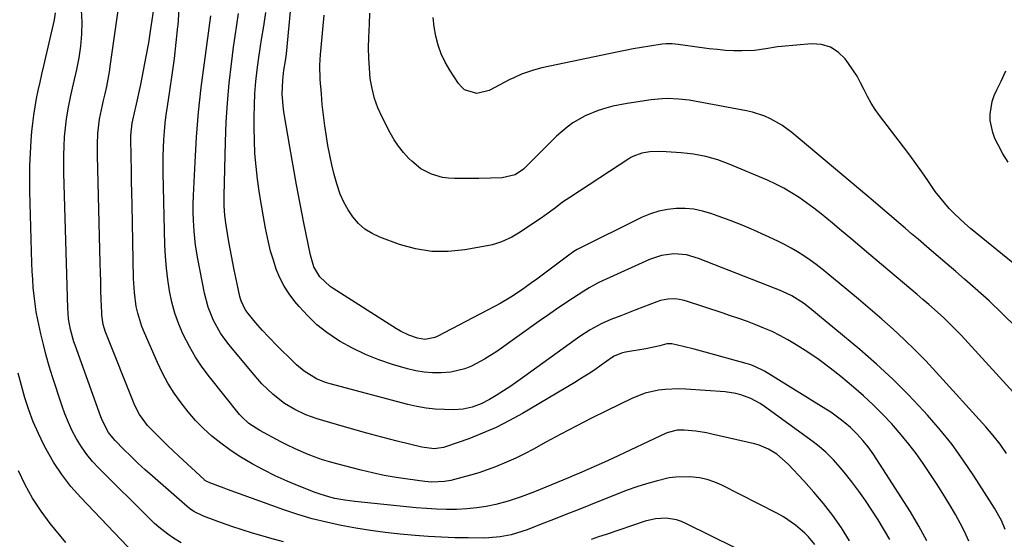
# Model space of a CAD drawing. Units: inches. Extents: x 1875104 to 1880498, y 464475 to 469793.
# Drawn here: x 1875706 to 1876035, y 468193 to 468367 of the extents above; entities that cross this region are included whole.
import ezdxf

# ---------------------------------------------------------------- set-up
doc = ezdxf.new("R2010")
doc.units = ezdxf.units.IN
doc.header["$MEASUREMENT"] = 0
doc.layers.add('7', color=7, linetype='Continuous')
doc.layers.add('8', color=7, linetype='Continuous')

msp = doc.modelspace()

# ---------------------------------------------------------------- linework, layer by layer
at = {"layer": '7', "color": 18}
for points in [[(1876035.42, 468221.69, 1932), (1876033.24, 468224.75, 1932), (1876030.9, 468227.69, 1932), (1876028.45, 468230.54, 1932), (1876011.86, 468248.89, 1932), (1876008.4, 468252.6, 1932), (1876004.87, 468256.24, 1932), (1876001.22, 468259.76, 1932), (1875997.51, 468263.21, 1932), (1875993.71, 468266.58, 1932), (1875989.89, 468269.91, 1932), (1875986.02, 468273.2, 1932), (1875982.13, 468276.45, 1932), (1875975.77, 468281.68, 1932), (1875973.81, 468283.25, 1932), (1875971.82, 468284.78, 1932), (1875969.79, 468286.26, 1932), (1875967.73, 468287.69, 1932), (1875965.62, 468289.05, 1932), (1875963.46, 468290.33, 1932), (1875961.25, 468291.51, 1932), (1875959, 468292.62, 1932), (1875954.91, 468294.52, 1932), (1875951.02, 468296.26, 1932), (1875947.09, 468297.93, 1932), (1875943.13, 468299.49, 1932), (1875939.13, 468300.98, 1932), (1875936.72, 468301.84, 1932), (1875933.88, 468302.67, 1932), (1875931, 468303.28, 1932), (1875928.07, 468303.54, 1932), (1875925.11, 468303.57, 1932), (1875922.17, 468303.25, 1932), (1875919.29, 468302.69, 1932), (1875916.5, 468301.77, 1932), (1875913.78, 468300.62, 1932), (1875892.1, 468289.79, 1932), (1875891.48, 468289.45, 1932), (1875890.59, 468288.89, 1932), (1875890.01, 468288.48, 1932), (1875889.72, 468288.27, 1932), (1875878.56, 468279.96, 1932), (1875876.86, 468278.72, 1932), (1875873.42, 468276.28, 1932), (1875869.92, 468273.93, 1932), (1875866.31, 468271.78, 1932), (1875864.45, 468270.77, 1932), (1875845.36, 468260.81, 1932), (1875844.57, 468260.45, 1932), (1875841.24, 468259.76, 1932), (1875838.72, 468260.16, 1932), (1875835.9, 468261.18, 1932), (1875833.07, 468262.53, 1932), (1875831.71, 468263.33, 1932), (1875810.64, 468276.75, 1932), (1875809.55, 468277.51, 1932), (1875806.17, 468280.66, 1932), (1875804.12, 468284.07, 1932), (1875803.02, 468287.96, 1932), (1875800.86, 468298.69, 1932), (1875799.61, 468305.05, 1932), (1875798.4, 468311.41, 1932), (1875797.24, 468317.79, 1932), (1875796.12, 468324.18, 1932), (1875794.25, 468335.11, 1932), (1875794, 468336.76, 1932), (1875793.61, 468341.74, 1932), (1875793.75, 468346.44, 1932), (1875794.15, 468349.74, 1932), (1875794.66, 468352.86, 1932), (1875794.88, 468354.43, 1932), (1875794.97, 468355.22, 1932), (1875797.36, 468380.13, 1932)], [(1875982.98, 468192.52, 1922), (1875980.29, 468196.79, 1922), (1875977.36, 468200.91, 1922), (1875974.31, 468204.93, 1922), (1875971.07, 468208.8, 1922), (1875967.7, 468212.56, 1922), (1875962.45, 468218.15, 1922), (1875958.72, 468221.42, 1922), (1875955.9, 468223.16, 1922), (1875952.87, 468224.42, 1922), (1875951.27, 468224.87, 1922), (1875936.96, 468228.16, 1922), (1875935.19, 468228.53, 1922), (1875931.63, 468229.1, 1922), (1875927.79, 468229.49, 1922), (1875925.48, 468229.46, 1922), (1875922.48, 468228.73, 1922), (1875921.77, 468228.43, 1922), (1875903.87, 468220.03, 1922), (1875901.13, 468218.76, 1922), (1875898.37, 468217.51, 1922), (1875895.6, 468216.29, 1922), (1875892.82, 468215.08, 1922), (1875890.99, 468214.3, 1922), (1875889.12, 468213.5, 1922), (1875885.37, 468211.94, 1922), (1875881.61, 468210.41, 1922), (1875877.84, 468208.89, 1922), (1875873.37, 468207.15, 1922), (1875869.04, 468205.75, 1922), (1875864.92, 468204.68, 1922), (1875861.73, 468204, 1922), (1875858.52, 468203.48, 1922), (1875855.28, 468203.17, 1922), (1875851.81, 468203.01, 1922), (1875848.44, 468203.02, 1922), (1875845.07, 468203.1, 1922), (1875841.71, 468203.3, 1922), (1875838.35, 468203.57, 1922), (1875817.83, 468205.6, 1922), (1875814.46, 468206.03, 1922), (1875811.12, 468206.65, 1922), (1875809.48, 468207.05, 1922), (1875806.23, 468208.04, 1922), (1875804.64, 468208.62, 1922), (1875799.3, 468210.73, 1922), (1875795.27, 468212.42, 1922), (1875791.28, 468214.22, 1922), (1875787.38, 468216.18, 1922), (1875783.52, 468218.25, 1922), (1875779.27, 468220.79, 1922), (1875776.11, 468222.87, 1922), (1875773.07, 468225.13, 1922), (1875770.11, 468227.51, 1922), (1875767.32, 468230.07, 1922), (1875764.65, 468232.74, 1922), (1875762.16, 468235.59, 1922), (1875759.81, 468238.56, 1922), (1875757.51, 468241.88, 1922), (1875755.46, 468245.15, 1922), (1875753.63, 468248.55, 1922), (1875751.95, 468252.04, 1922), (1875747.58, 468261.94, 1922), (1875746.72, 468264.1, 1922), (1875745.38, 468268.54, 1922), (1875744.89, 468270.81, 1922), (1875744.27, 468275.43, 1922), (1875744, 468280.09, 1922), (1875743.48, 468304.77, 1922), (1875743.41, 468308.71, 1922), (1875743.33, 468312.66, 1922), (1875743.27, 468316.6, 1922), (1875743.21, 468320.55, 1922), (1875743.11, 468327.23, 1922), (1875743.11, 468327.83, 1922), (1875743.15, 468329.04, 1922), (1875743.51, 468332.03, 1922), (1875744.54, 468336.53, 1922), (1875744.72, 468337.36, 1922), (1875746.37, 468344.97, 1922), (1875747.33, 468349.61, 1922), (1875748.23, 468354.26, 1922), (1875749.04, 468358.92, 1922), (1875749.79, 468363.6, 1922), (1875750.99, 468371.55, 1922)], [(1875759.91, 468191.88, 1916), (1875757.27, 468193.42, 1916), (1875755.41, 468194.72, 1916), (1875752.42, 468197.07, 1916), (1875751, 468198.34, 1916), (1875749.61, 468199.65, 1916), (1875732.4, 468216.75, 1916), (1875730.3, 468219.01, 1916), (1875728.34, 468221.37, 1916), (1875726.58, 468223.89, 1916), (1875724.96, 468226.52, 1916), (1875723.52, 468229.25, 1916), (1875722.2, 468232.04, 1916), (1875721.05, 468234.9, 1916), (1875720.01, 468237.81, 1916), (1875716.93, 468247.31, 1916), (1875715.83, 468250.87, 1916), (1875714.79, 468254.45, 1916), (1875713.85, 468258.05, 1916), (1875712.98, 468261.67, 1916), (1875711.98, 468266.28, 1916), (1875711.49, 468268.97, 1916), (1875711.09, 468271.67, 1916), (1875710.75, 468274.38, 1916), (1875710.5, 468277.1, 1916), (1875710.29, 468279.82, 1916), (1875710.14, 468282.55, 1916), (1875710.03, 468285.28, 1916), (1875709.36, 468309.31, 1916), (1875709.31, 468313.56, 1916), (1875709.36, 468317.81, 1916), (1875709.54, 468322.06, 1916), (1875709.81, 468326.3, 1916), (1875710.05, 468329.21, 1916), (1875710.32, 468331.99, 1916), (1875710.66, 468334.76, 1916), (1875711.1, 468337.51, 1916), (1875711.61, 468340.26, 1916), (1875712.18, 468343, 1916), (1875712.76, 468345.73, 1916), (1875713.37, 468348.46, 1916), (1875713.99, 468351.19, 1916), (1875717.54, 468366.51, 1916), (1875717.9, 468368.87, 1916)], [(1875794.05, 468192.11, 1918), (1875789.42, 468193.37, 1918), (1875787.21, 468194.03, 1918), (1875783.72, 468195.09, 1918), (1875780.24, 468196.19, 1918), (1875776.79, 468197.34, 1918), (1875773.34, 468198.53, 1918), (1875768.18, 468200.36, 1918), (1875767.33, 468200.69, 1918), (1875764.1, 468202.31, 1918), (1875762.62, 468203.34, 1918), (1875761.92, 468203.92, 1918), (1875750.24, 468214.09, 1918), (1875747.81, 468216.26, 1918), (1875745.41, 468218.47, 1918), (1875743.06, 468220.73, 1918), (1875740.75, 468223.03, 1918), (1875737.8, 468226.04, 1918), (1875737.03, 468226.89, 1918), (1875735.64, 468228.72, 1918), (1875733.51, 468232.8, 1918), (1875733.09, 468233.88, 1918), (1875724.48, 468257.83, 1918), (1875724.08, 468258.99, 1918), (1875722.9, 468263.15, 1918), (1875722.28, 468266.68, 1918), (1875722.05, 468270.28, 1918), (1875720.71, 468315.32, 1918), (1875720.66, 468318.35, 1918), (1875720.68, 468321.38, 1918), (1875720.8, 468324.4, 1918), (1875720.97, 468327.43, 1918), (1875721.13, 468329.49, 1918), (1875721.55, 468333.45, 1918), (1875722.22, 468337.39, 1918), (1875723.04, 468341.3, 1918), (1875723.92, 468345.19, 1918), (1875725.04, 468349.95, 1918), (1875725.81, 468353.88, 1918), (1875726.4, 468357.82, 1918), (1875726.7, 468361.8, 1918), (1875726.82, 468365.81, 1918), (1875726.58, 468369.78, 1918)], [(1875996.47, 468192.93, 1924), (1875992.52, 468199.48, 1924), (1875990.46, 468202.76, 1924), (1875988.32, 468205.99, 1924), (1875986.06, 468209.14, 1924), (1875983.71, 468212.23, 1924), (1875981.16, 468215.47, 1924), (1875980.01, 468216.88, 1924), (1875977.6, 468219.59, 1924), (1875975.02, 468222.14, 1924), (1875972.26, 468224.5, 1924), (1875970.82, 468225.6, 1924), (1875954.64, 468237.43, 1924), (1875953.17, 468238.42, 1924), (1875950.05, 468240.09, 1924), (1875946.73, 468241.33, 1924), (1875945.02, 468241.77, 1924), (1875941.52, 468242.26, 1924), (1875928.32, 468243.15, 1924), (1875926.04, 468243.24, 1924), (1875921.47, 468243.07, 1924), (1875919.2, 468242.82, 1924), (1875914.76, 468241.84, 1924), (1875910.52, 468240.17, 1924), (1875901.9, 468235.97, 1924), (1875896.79, 468233.43, 1924), (1875891.7, 468230.84, 1924), (1875886.66, 468228.18, 1924), (1875881.63, 468225.46, 1924), (1875877.44, 468223.16, 1924), (1875874.51, 468221.61, 1924), (1875871.54, 468220.15, 1924), (1875868.52, 468218.8, 1924), (1875864.83, 468217.27, 1924), (1875862.05, 468216.23, 1924), (1875859.24, 468215.26, 1924), (1875856.4, 468214.41, 1924), (1875853.54, 468213.63, 1924), (1875849.89, 468212.71, 1924), (1875847.76, 468212.29, 1924), (1875843.41, 468212.09, 1924), (1875842.32, 468212.17, 1924), (1875841.24, 468212.29, 1924), (1875835.51, 468213.07, 1924), (1875831.58, 468213.67, 1924), (1875827.67, 468214.36, 1924), (1875823.78, 468215.19, 1924), (1875819.91, 468216.11, 1924), (1875811.82, 468218.17, 1924), (1875809.4, 468218.84, 1924), (1875807, 468219.58, 1924), (1875804.63, 468220.42, 1924), (1875802.28, 468221.33, 1924), (1875799.97, 468222.32, 1924), (1875797.68, 468223.36, 1924), (1875795.41, 468224.46, 1924), (1875793.17, 468225.6, 1924), (1875786.07, 468229.36, 1924), (1875782.44, 468231.72, 1924), (1875780.07, 468233.94, 1924), (1875779.37, 468234.76, 1924), (1875769.35, 468247.25, 1924), (1875766.91, 468250.51, 1924), (1875764.64, 468253.87, 1924), (1875762.61, 468257.38, 1924), (1875760.56, 468261.39, 1924), (1875759.06, 468264.93, 1924), (1875757.76, 468268.54, 1924), (1875756.76, 468272.24, 1924), (1875755.95, 468276, 1924), (1875755.38, 468279.81, 1924), (1875754.93, 468283.64, 1924), (1875754.63, 468287.49, 1924), (1875754.45, 468291.34, 1924), (1875753.84, 468315.42, 1924), (1875753.8, 468318.2, 1924), (1875753.82, 468320.98, 1924), (1875753.91, 468323.76, 1924), (1875754.05, 468326.53, 1924), (1875754.27, 468329.31, 1924), (1875754.54, 468332.07, 1924), (1875754.88, 468334.83, 1924), (1875755.26, 468337.59, 1924), (1875756.08, 468342.83, 1924), (1875756.86, 468348.2, 1924), (1875757.59, 468353.59, 1924), (1875758.22, 468358.98, 1924), (1875758.79, 468364.38, 1924), (1875758.83, 468364.74, 1924), (1875759.18, 468370, 1924)], [(1876008.76, 468192.51, 1926), (1876006.15, 468197.39, 1926), (1876003.32, 468202.16, 1926), (1875993.15, 468218.13, 1926), (1875990.83, 468221.6, 1926), (1875989.19, 468223.86, 1926), (1875987.45, 468226.02, 1926), (1875985.4, 468228.27, 1926), (1875983.28, 468230.32, 1926), (1875981.42, 468231.91, 1926), (1875979.88, 468233.14, 1926), (1875976.7, 468235.44, 1926), (1875975.05, 468236.5, 1926), (1875954.58, 468249.13, 1926), (1875951.61, 468250.68, 1926), (1875950.05, 468251.28, 1926), (1875948.45, 468251.79, 1926), (1875934.74, 468255.52, 1926), (1875931.07, 468256.5, 1926), (1875927.39, 468257.44, 1926), (1875923.7, 468258.31, 1926), (1875921.97, 468258.29, 1926), (1875919.65, 468257.7, 1926), (1875914.96, 468256.65, 1926), (1875908.24, 468255.52, 1926), (1875906.91, 468255.22, 1926), (1875904.4, 468254.18, 1926), (1875903.82, 468253.83, 1926), (1875900.08, 468251.19, 1926), (1875897.92, 468249.68, 1926), (1875895.73, 468248.22, 1926), (1875893.51, 468246.81, 1926), (1875891.26, 468245.43, 1926), (1875873.81, 468235.06, 1926), (1875869.46, 468232.65, 1926), (1875865.03, 468230.41, 1926), (1875860.48, 468228.42, 1926), (1875855.85, 468226.61, 1926), (1875848.46, 468223.96, 1926), (1875847.46, 468223.66, 1926), (1875844.35, 468223.23, 1926), (1875840.17, 468223.74, 1926), (1875832, 468225.8, 1926), (1875826.9, 468227.12, 1926), (1875821.81, 468228.49, 1926), (1875816.73, 468229.92, 1926), (1875811.67, 468231.39, 1926), (1875805.26, 468233.3, 1926), (1875803.34, 468233.93, 1926), (1875801.44, 468234.64, 1926), (1875797.77, 468236.33, 1926), (1875794.31, 468238.42, 1926), (1875791.14, 468240.91, 1926), (1875790.44, 468241.54, 1926), (1875786.84, 468245, 1926), (1875783.52, 468248.72, 1926), (1875775.87, 468257.98, 1926), (1875774.4, 468259.9, 1926), (1875773.03, 468261.89, 1926), (1875770.71, 468266.12, 1926), (1875768.92, 468270.6, 1926), (1875767.68, 468275.27, 1926), (1875765.39, 468286.66, 1926), (1875764.62, 468291.26, 1926), (1875764.16, 468295.91, 1926), (1875763.97, 468299.56, 1926), (1875763.89, 468302.33, 1926), (1875763.91, 468305.1, 1926), (1875764, 468307.88, 1926), (1875764.52, 468319.02, 1926), (1875765.03, 468327.35, 1926), (1875765.69, 468335.67, 1926), (1875766.58, 468343.96, 1926), (1875767.63, 468352.24, 1926), (1875769.82, 468367.87, 1926)], [(1876022.77, 468192.36, 1928), (1876021.46, 468195.42, 1928), (1876019.96, 468198.4, 1928), (1876018.33, 468201.31, 1928), (1876016.2, 468204.84, 1928), (1876014.1, 468208.27, 1928), (1876011.96, 468211.66, 1928), (1876009.77, 468215.02, 1928), (1876007.53, 468218.36, 1928), (1876005.2, 468221.62, 1928), (1876002.79, 468224.82, 1928), (1876000.25, 468227.92, 1928), (1875997.62, 468230.95, 1928), (1875997.06, 468231.57, 1928), (1875994.02, 468234.8, 1928), (1875990.9, 468237.93, 1928), (1875987.65, 468240.93, 1928), (1875984.31, 468243.84, 1928), (1875980.09, 468247.36, 1928), (1875976.49, 468250.21, 1928), (1875972.82, 468252.95, 1928), (1875969.02, 468255.5, 1928), (1875965.13, 468257.94, 1928), (1875962.35, 468259.6, 1928), (1875959.76, 468261.05, 1928), (1875957.12, 468262.4, 1928), (1875954.41, 468263.6, 1928), (1875951.66, 468264.71, 1928), (1875948.87, 468265.73, 1928), (1875946.07, 468266.73, 1928), (1875943.26, 468267.7, 1928), (1875940.44, 468268.65, 1928), (1875928.58, 468272.59, 1928), (1875927.35, 468272.93, 1928), (1875924.85, 468273.32, 1928), (1875922.31, 468273.28, 1928), (1875919.84, 468272.79, 1928), (1875918.63, 468272.39, 1928), (1875911.64, 468269.64, 1928), (1875909.98, 468269, 1928), (1875906.65, 468267.72, 1928), (1875903.33, 468266.43, 1928), (1875900.1, 468264.96, 1928), (1875896.38, 468262.94, 1928), (1875892.99, 468260.81, 1928), (1875891.34, 468259.66, 1928), (1875874.62, 468247.48, 1928), (1875872.26, 468245.81, 1928), (1875869.88, 468244.19, 1928), (1875867.45, 468242.62, 1928), (1875864.99, 468241.09, 1928), (1875862.76, 468239.74, 1928), (1875859.96, 468238.27, 1928), (1875857.02, 468237.14, 1928), (1875853.96, 468236.44, 1928), (1875850.83, 468236.25, 1928), (1875847.78, 468236.33, 1928), (1875844.68, 468236.52, 1928), (1875841.6, 468236.85, 1928), (1875838.56, 468237.39, 1928), (1875835.53, 468238.08, 1928), (1875809.57, 468244.96, 1928), (1875808.02, 468245.44, 1928), (1875805.02, 468246.66, 1928), (1875800.87, 468249.18, 1928), (1875798.41, 468251.28, 1928), (1875795.43, 468254.17, 1928), (1875793.79, 468255.78, 1928), (1875792.16, 468257.41, 1928), (1875788.96, 468260.72, 1928), (1875787.05, 468262.75, 1928), (1875784.64, 468265.47, 1928), (1875782.18, 468268.42, 1928), (1875781.24, 468269.73, 1928), (1875779.87, 468272.63, 1928), (1875779.64, 468273.4, 1928), (1875779.44, 468274.18, 1928), (1875778.52, 468278.34, 1928), (1875777.55, 468282.99, 1928), (1875776.66, 468287.66, 1928), (1875775.83, 468292.34, 1928), (1875775.31, 468295.13, 1928), (1875774.85, 468297.92, 1928), (1875774.45, 468301.18, 1928), (1875774.22, 468304.44, 1928), (1875774.19, 468307.71, 1928), (1875774.63, 468325.79, 1928), (1875774.89, 468332.34, 1928), (1875775.29, 468338.88, 1928), (1875775.9, 468345.4, 1928), (1875776.64, 468351.91, 1928), (1875777.35, 468357.39, 1928), (1875777.87, 468361.15, 1928), (1875778.42, 468364.91, 1928), (1875779.02, 468368.65, 1928)], [(1876043.55, 468235.67, 1934), (1876020.2, 468261.2, 1934), (1876017.38, 468264.15, 1934), (1876014.44, 468266.97, 1934), (1876012.38, 468268.86, 1934), (1876009.47, 468271.41, 1934), (1876007.5, 468273.08, 1934), (1876005.54, 468274.75, 1934), (1875989.45, 468288.43, 1934), (1875986.42, 468291, 1934), (1875983.38, 468293.56, 1934), (1875980.34, 468296.11, 1934), (1875977.28, 468298.65, 1934), (1875973.47, 468301.76, 1934), (1875971.09, 468303.61, 1934), (1875968.65, 468305.41, 1934), (1875966.18, 468307.15, 1934), (1875963.64, 468308.79, 1934), (1875961.04, 468310.32, 1934), (1875958.36, 468311.68, 1934), (1875955.62, 468312.95, 1934), (1875942.85, 468318.37, 1934), (1875938.97, 468319.81, 1934), (1875934.97, 468320.88, 1934), (1875930.89, 468321.63, 1934), (1875928.84, 468321.89, 1934), (1875926.77, 468322.1, 1934), (1875921.82, 468322.48, 1934), (1875919.08, 468322.57, 1934), (1875916.34, 468322.42, 1934), (1875913.62, 468322.05, 1934), (1875910.65, 468320.93, 1934), (1875909.96, 468320.55, 1934), (1875909.28, 468320.13, 1934), (1875889.62, 468307.26, 1934), (1875887.18, 468305.59, 1934), (1875884.83, 468303.8, 1934), (1875881.27, 468301.15, 1934), (1875880.05, 468300.31, 1934), (1875872.43, 468295.24, 1934), (1875870.27, 468293.94, 1934), (1875866.82, 468292.35, 1934), (1875864.42, 468291.61, 1934), (1875863.19, 468291.33, 1934), (1875854.52, 468289.69, 1934), (1875848.98, 468289.11, 1934), (1875843.49, 468289.13, 1934), (1875838.07, 468290.03, 1934), (1875832.7, 468291.52, 1934), (1875826.21, 468293.92, 1934), (1875823.61, 468295.15, 1934), (1875821.2, 468296.65, 1934), (1875819.09, 468298.54, 1934), (1875817.18, 468300.69, 1934), (1875815.57, 468303.12, 1934), (1875814.14, 468305.65, 1934), (1875812.98, 468308.31, 1934), (1875811.8, 468311.74, 1934), (1875810.92, 468314.91, 1934), (1875810.13, 468318.11, 1934), (1875809.45, 468321.33, 1934), (1875808.86, 468324.57, 1934), (1875808.35, 468327.64, 1934), (1875807.82, 468331.18, 1934), (1875807.35, 468334.72, 1934), (1875806.97, 468338.28, 1934), (1875806.66, 468341.85, 1934), (1875806.31, 468346.6, 1934), (1875806.18, 468351.38, 1934), (1875806.35, 468354.95, 1934), (1875806.46, 468356.14, 1934), (1875807.15, 468363.34, 1934), (1875807.58, 468368.13, 1934)], [(1876038.51, 468264, 1936), (1876034.1, 468268.38, 1936), (1876029.55, 468272.64, 1936), (1876024.92, 468276.8, 1936), (1876021.39, 468279.88, 1936), (1876018.46, 468282.44, 1936), (1876015.52, 468284.98, 1936), (1876012.57, 468287.52, 1936), (1876009.62, 468290.05, 1936), (1876005.85, 468293.27, 1936), (1876003.71, 468295.1, 1936), (1876001.57, 468296.94, 1936), (1875999.42, 468298.78, 1936), (1875996.2, 468301.55, 1936), (1875994.09, 468303.36, 1936), (1875990.92, 468306.07, 1936), (1875988.79, 468307.86, 1936), (1875963.77, 468328.88, 1936), (1875962.08, 468330.19, 1936), (1875960.34, 468331.42, 1936), (1875956.63, 468333.53, 1936), (1875954.68, 468334.4, 1936), (1875950.64, 468335.74, 1936), (1875948.56, 468336.21, 1936), (1875931.27, 468339.42, 1936), (1875929.47, 468339.71, 1936), (1875925.86, 468340.11, 1936), (1875922.23, 468340.23, 1936), (1875920.42, 468340.18, 1936), (1875916.81, 468339.81, 1936), (1875908.78, 468338.61, 1936), (1875903.96, 468337.68, 1936), (1875901.59, 468337.06, 1936), (1875899.05, 468336.29, 1936), (1875894.7, 468334.51, 1936), (1875890.66, 468332.11, 1936), (1875888.76, 468330.71, 1936), (1875885.15, 468327.67, 1936), (1875883.45, 468326.03, 1936), (1875874.97, 468317.42, 1936), (1875874.13, 468316.66, 1936), (1875871.31, 468314.79, 1936), (1875866.98, 468313.74, 1936), (1875859.25, 468313.59, 1936), (1875855.19, 468313.53, 1936), (1875851.13, 468313.51, 1936), (1875849.08, 468313.63, 1936), (1875847.15, 468313.89, 1936), (1875843.38, 468315, 1936), (1875839.91, 468316.82, 1936), (1875836.88, 468319.31, 1936), (1875835.91, 468320.28, 1936), (1875834.12, 468322.25, 1936), (1875832.46, 468324.32, 1936), (1875831, 468326.52, 1936), (1875829.66, 468328.83, 1936), (1875826.97, 468334.02, 1936), (1875825.57, 468337.12, 1936), (1875824.4, 468340.3, 1936), (1875823.59, 468343.59, 1936), (1875823.01, 468346.94, 1936), (1875822.69, 468350.36, 1936), (1875822.48, 468353.78, 1936), (1875822.43, 468357.21, 1936), (1875822.48, 468360.64, 1936), (1875822.68, 468365.08, 1936), (1875822.87, 468368.84, 1936)], [(1876048.9, 468276.08, 1938), (1876023.35, 468296.88, 1938), (1876021.49, 468298.47, 1938), (1876017.94, 468301.82, 1938), (1876016.24, 468303.58, 1938), (1876013.08, 468307.3, 1938), (1876011.61, 468309.25, 1938), (1876009.07, 468312.92, 1938), (1876007.11, 468315.77, 1938), (1876005.12, 468318.59, 1938), (1876003.08, 468321.37, 1938), (1876001, 468324.14, 1938), (1875993.02, 468334.55, 1938), (1875991.55, 468336.61, 1938), (1875990.18, 468338.73, 1938), (1875988.95, 468340.94, 1938), (1875987.82, 468343.2, 1938), (1875986.69, 468345.48, 1938), (1875985.48, 468347.69, 1938), (1875984.13, 468349.83, 1938), (1875982.69, 468351.92, 1938), (1875981.53, 468353.5, 1938), (1875979.19, 468355.78, 1938), (1875976.59, 468357.48, 1938), (1875973.6, 468358.31, 1938), (1875970.34, 468358.54, 1938), (1875960.26, 468357.65, 1938), (1875958.96, 468357.51, 1938), (1875955.09, 468356.83, 1938), (1875951.23, 468356.28, 1938), (1875947.06, 468356.21, 1938), (1875944.32, 468356.25, 1938), (1875941.59, 468356.37, 1938), (1875938.86, 468356.6, 1938), (1875936.14, 468356.91, 1938), (1875925.75, 468358.34, 1938), (1875923.77, 468358.52, 1938), (1875921.79, 468358.53, 1938), (1875920.48, 468358.38, 1938), (1875916.28, 468357.74, 1938), (1875913.53, 468357.29, 1938), (1875910.78, 468356.82, 1938), (1875908.05, 468356.3, 1938), (1875905.32, 468355.75, 1938), (1875880.23, 468350.48, 1938), (1875877.48, 468349.8, 1938), (1875873.47, 468348.39, 1938), (1875870.88, 468347.22, 1938), (1875869.61, 468346.58, 1938), (1875862.73, 468342.91, 1938), (1875858.55, 468341.96, 1938), (1875854.47, 468343.21, 1938), (1875853.41, 468344.13, 1938), (1875852.48, 468345.24, 1938), (1875849.55, 468349.71, 1938), (1875848, 468352.41, 1938), (1875846.67, 468355.2, 1938), (1875845.67, 468358.12, 1938), (1875844.9, 468361.13, 1938), (1875844.37, 468364.23, 1938), (1875843.94, 468367.33, 1938)], [(1875744.16, 468188.32, 1914), (1875726.38, 468206.92, 1914), (1875723.07, 468210.69, 1914), (1875719.99, 468214.63, 1914), (1875717.26, 468218.82, 1914), (1875714.76, 468223.17, 1914), (1875714.04, 468224.57, 1914), (1875712.19, 468228.4, 1914), (1875710.5, 468232.28, 1914), (1875709.03, 468236.26, 1914), (1875707.71, 468240.3, 1914), (1875706.56, 468244.4, 1914), (1875705.48, 468248.51, 1914)], [(1875721.33, 468191.9, 1912), (1875716.18, 468198.3, 1912), (1875713.11, 468202.45, 1912), (1875710.27, 468206.75, 1912), (1875707.79, 468211.26, 1912), (1875705.55, 468215.91, 1912)], [(1875960.84, 468182.23, 1918), (1875928.54, 468198.22, 1918), (1875926.91, 468198.91, 1918), (1875925.24, 468199.46, 1918), (1875921.76, 468200.02, 1918), (1875918.24, 468199.88, 1918), (1875914.8, 468199.08, 1918), (1875901.75, 468194.65, 1918), (1875899.23, 468193.79, 1918), (1875896.7, 468192.94, 1918)]]:
    msp.add_polyline3d(points, dxfattribs=at)
at = {"layer": '8', "color": 18}
for points in [[(1875971.43, 468191.22, 1920), (1875969.24, 468193.84, 1920), (1875968.03, 468195.05, 1920), (1875964.98, 468197.71, 1920), (1875960.91, 468200.54, 1920), (1875958.73, 468201.75, 1920), (1875940.4, 468211.06, 1920), (1875937.98, 468212.12, 1920), (1875935.49, 468212.96, 1920), (1875932.93, 468213.51, 1920), (1875929.62, 468213.89, 1920), (1875925, 468213.82, 1920), (1875922.73, 468213.49, 1920), (1875918.42, 468212.46, 1920), (1875915.16, 468211.52, 1920), (1875911.94, 468210.51, 1920), (1875908.75, 468209.38, 1920), (1875905.58, 468208.17, 1920), (1875896.46, 468204.5, 1920), (1875892.37, 468202.86, 1920), (1875888.29, 468201.24, 1920), (1875884.19, 468199.63, 1920), (1875880.09, 468198.03, 1920), (1875875.4, 468196.21, 1920), (1875871.84, 468195.01, 1920), (1875870.03, 468194.53, 1920), (1875866.35, 468193.81, 1920), (1875862.62, 468193.46, 1920), (1875860.74, 468193.42, 1920), (1875855.65, 468193.46, 1920), (1875851.22, 468193.55, 1920), (1875846.79, 468193.71, 1920), (1875842.37, 468193.98, 1920), (1875837.96, 468194.33, 1920), (1875832.96, 468194.78, 1920), (1875828.01, 468195.31, 1920), (1875823.08, 468195.94, 1920), (1875818.17, 468196.73, 1920), (1875813.28, 468197.61, 1920), (1875808.42, 468198.68, 1920), (1875803.61, 468199.9, 1920), (1875798.85, 468201.33, 1920), (1875794.14, 468202.9, 1920), (1875775.3, 468209.65, 1920), (1875774.23, 468210.04, 1920), (1875772.08, 468210.82, 1920), (1875769.39, 468211.82, 1920), (1875768.38, 468212.29, 1920), (1875767.7, 468212.77, 1920), (1875767.49, 468212.95, 1920), (1875759.11, 468220.77, 1920), (1875757.19, 468222.58, 1920), (1875755.28, 468224.4, 1920), (1875753.4, 468226.24, 1920), (1875751.53, 468228.09, 1920), (1875748.64, 468231.04, 1920), (1875745.95, 468234.7, 1920), (1875744.44, 468237.75, 1920), (1875734.54, 468262.56, 1920), (1875734.27, 468263.29, 1920), (1875733.83, 468264.79, 1920), (1875733.37, 468267.88, 1920), (1875733.33, 468268.66, 1920), (1875733.19, 468273.14, 1920), (1875733.09, 468276.16, 1920), (1875733, 468279.18, 1920), (1875732.92, 468282.2, 1920), (1875732.84, 468285.22, 1920), (1875731.92, 468321.28, 1920), (1875731.91, 468324.91, 1920), (1875732.08, 468328.54, 1920), (1875732.61, 468333.33, 1920), (1875733.58, 468338.03, 1920), (1875733.85, 468339.19, 1920), (1875734.46, 468341.79, 1920), (1875735.01, 468344.27, 1920), (1875735.51, 468346.75, 1920), (1875735.94, 468349.24, 1920), (1875736.32, 468351.75, 1920), (1875738.93, 468370.45, 1920)], [(1876034.93, 468196.32, 1930), (1876033.7, 468199.3, 1930), (1876031.39, 468203.4, 1930), (1876029.87, 468205.85, 1930), (1876024.52, 468214.19, 1930), (1876020.94, 468219.49, 1930), (1876017.2, 468224.65, 1930), (1876013.2, 468229.62, 1930), (1876009.04, 468234.47, 1930), (1876007.71, 468235.95, 1930), (1876002.65, 468241.32, 1930), (1875997.44, 468246.54, 1930), (1875992.01, 468251.54, 1930), (1875986.44, 468256.38, 1930), (1875969.78, 468270.25, 1930), (1875967.61, 468271.92, 1930), (1875963.7, 468274.35, 1930), (1875960.59, 468275.81, 1930), (1875959.01, 468276.46, 1930), (1875958.21, 468276.78, 1930), (1875932.54, 468286.87, 1930), (1875928.51, 468288.02, 1930), (1875924.33, 468288.37, 1930), (1875920.17, 468287.88, 1930), (1875916.21, 468286.54, 1930), (1875901.72, 468279.91, 1930), (1875900.76, 468279.46, 1930), (1875898.87, 468278.53, 1930), (1875896.1, 468277.01, 1930), (1875894.31, 468275.9, 1930), (1875890.46, 468273.41, 1930), (1875887.66, 468271.57, 1930), (1875884.88, 468269.71, 1930), (1875882.12, 468267.81, 1930), (1875879.39, 468265.88, 1930), (1875865.25, 468255.79, 1930), (1875861.14, 468253.14, 1930), (1875856.8, 468250.89, 1930), (1875854.54, 468250.01, 1930), (1875849.86, 468248.89, 1930), (1875846.64, 468248.62, 1930), (1875843.81, 468248.65, 1930), (1875841, 468248.86, 1930), (1875838.22, 468249.34, 1930), (1875835.46, 468249.99, 1930), (1875830.37, 468251.46, 1930), (1875825.82, 468252.97, 1930), (1875821.38, 468254.72, 1930), (1875817.1, 468256.82, 1930), (1875812.92, 468259.15, 1930), (1875812.02, 468259.7, 1930), (1875808.51, 468262.09, 1930), (1875805.17, 468264.7, 1930), (1875802.11, 468267.62, 1930), (1875799.23, 468270.75, 1930), (1875797.78, 468272.48, 1930), (1875795.9, 468274.99, 1930), (1875794.22, 468277.6, 1930), (1875792.82, 468280.37, 1930), (1875791.62, 468283.25, 1930), (1875790.63, 468286.24, 1930), (1875789.73, 468289.25, 1930), (1875788.98, 468292.3, 1930), (1875788.32, 468295.38, 1930), (1875788.03, 468296.92, 1930), (1875787.32, 468300.79, 1930), (1875786.65, 468304.67, 1930), (1875786.05, 468308.56, 1930), (1875785.37, 468313.29, 1930), (1875784.87, 468317.61, 1930), (1875784.49, 468321.95, 1930), (1875784.29, 468326.29, 1930), (1875784.21, 468330.64, 1930), (1875784.22, 468334.06, 1930), (1875784.31, 468338.02, 1930), (1875784.5, 468341.97, 1930), (1875784.83, 468345.92, 1930), (1875785.27, 468349.86, 1930), (1875785.7, 468353.18, 1930), (1875786.35, 468357.71, 1930), (1875786.71, 468359.97, 1930), (1875787.47, 468364.49, 1930), (1875788.09, 468369.02, 1930)], [(1876035.93, 468319.04, 1940), (1876034.17, 468321.83, 1940), (1876032.58, 468324.75, 1940), (1876031.54, 468326.9, 1940), (1876030.77, 468328.87, 1940), (1876029.97, 468332.94, 1940), (1876029.93, 468335.06, 1940), (1876030.6, 468339.23, 1940), (1876031.27, 468341.23, 1940), (1876032.1, 468343.19, 1940), (1876033.55, 468346.1, 1940), (1876035.15, 468349.51, 1940)]]:
    msp.add_polyline3d(points, dxfattribs=at)

doc.saveas('drawing.dxf')
